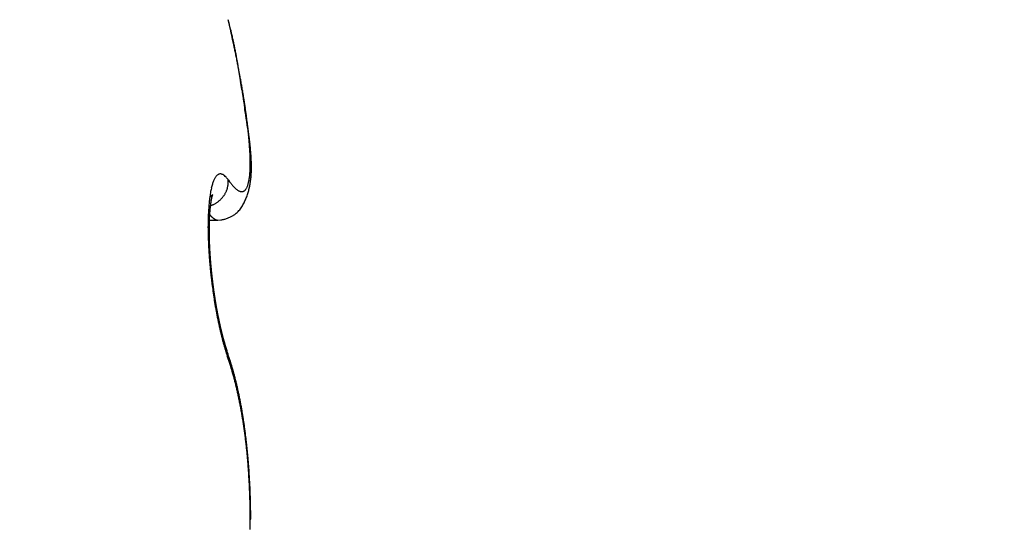
# Model space of a CAD drawing. Units: millimetres. Extents: x -3200 to 5220, y -3013 to 2395.
# Drawn here: x 5041 to 5045, y 2179 to 2181 of the extents above; entities that cross this region are included whole.
import ezdxf

# ---------------------------------------------------------------- set-up
doc = ezdxf.new("R2010")
doc.units = ezdxf.units.MM
doc.layers.add('hatching-Schraffur', color=5, linetype='Continuous')
doc.layers.add('outline-Körperkante', color=7, linetype='Continuous')

# ---------------------------------------------------------------- blocks, each defined once
blk = doc.blocks.new('WD2203_SR_Laufwagen_hinten')
at = {"layer": 'outline-Körperkante'}
for p, q in [((19.3471, 36.158), (19.3518, 36.1514)), ((19.4319, 36.1205), (19.4331, 36.1256)), ((19.2684, 36.0507), (19.2728, 36.052)), ((19.2666, 36.023), (19.2677, 36.0216)), ((19.2699, 35.9944), (19.304, 35.9944)), ((19.3045, 35.9943), (19.3176, 35.9952)), ((19.3071, 35.5973), (19.3063, 35.6011)), ((19.344, 35.4565), (19.3435, 35.4581)), ((19.344, 35.4565), (19.3443, 35.4557)), ((19.3471, 35.4311), (19.3432, 35.4421)), ((19.4367, 34.7794), (19.4386, 34.7794)), ((19.4385, 34.7795), (19.4385, 34.7987))]:
    blk.add_line(p, q, dxfattribs=at)
for centre, radius, start, end in [((16.2176, 35.9941), 3.2337, 13.8865, 14.5868), ((8.4241, 34.3125), 11.2046, 12.63191, 12.87146), ((18.1627, 36.4622), 1.2332, 13.0588, 14.4613), ((15.3712, 35.8547), 4.0883, 12.3351, 12.8342), ((17.7962, 36.3779), 1.6093, 12.3345, 13.0334), ((15.0484, 35.7817), 4.4193, 12.0684, 12.3656), ((4.8763, 33.7652), 14.7905, 11.47129, 11.53055), ((5.9384, 33.8935), 13.7228, 11.7514, 11.82497), ((16.9768, 36.2218), 2.4431, 11.0522, 11.4477), ((14.3248, 35.6395), 5.1567, 11.5208, 11.7363), ((17.4469, 36.3038), 1.9661, 10.8105, 11.3326), ((15.402, 35.8508), 4.059, 11.3456, 11.6354), ((16.683, 36.1634), 2.7428, 10.3347, 10.6986), ((15.8938, 36.0244), 3.5441, 9.9807, 10.2568), ((14.9087, 35.7528), 4.5619, 11.0834, 11.3328), ((15.803, 36.0143), 3.6352, 9.6206, 9.8894), ((14.6918, 35.7108), 4.7828, 10.8456, 11.0775), ((15.4727, 35.9554), 3.9708, 9.4171, 9.6626), ((15.1313, 35.7953), 4.3352, 10.5875, 10.8419), ((14.4277, 35.7909), 5.0287, 9.1259, 9.3179), ((13.0998, 35.5783), 6.3734, 8.96919, 9.11903), ((15.3993, 35.8451), 4.0627, 10.3228, 10.5924), ((10.7717, 35.219), 8.7291, 8.80831, 8.91653), ((15.5003, 35.8624), 3.9602, 10.0652, 10.338), ((5.9116, 34.4797), 13.645, 8.68254, 8.75098), ((15.6561, 35.8888), 3.8022, 9.8036, 10.0838), ((-28.9222, 29.1721), 48.8809, 8.65002, 8.66886), ((56.6776, 42.1295), 37.694, 188.55269, 188.57678), ((15.8635, 35.924), 3.5919, 9.5215, 9.814), ((31.7473, 38.3675), 12.4815, 188.56778, 188.63927), ((16.0512, 35.9558), 3.4014, 9.2111, 9.5155), ((30.3546, 38.1552), 11.0727, 188.63543, 188.71468), ((16.2164, 35.982), 3.2342, 8.9074, 9.2222), ((38.4024, 39.3731), 19.2121, 188.66867, 188.71347), ((16.3753, 36.0065), 3.0734, 8.5882, 8.9141), ((79.6543, 45.806), 60.9625, 188.816106, 188.829954), ((-17.9999, 30.6505), 37.8607, 8.78648, 8.80834), ((16.5273, 36.0281), 2.9199, 8.2782, 8.6149), ((16.6833, 36.0516), 2.7621, 7.9121, 8.2616), ((5.0488, 34.2012), 14.5401, 8.77661, 8.83248), ((11.2612, 35.1472), 8.2561, 8.77006, 8.86648), ((16.8396, 36.0719), 2.6046, 7.5804, 7.9437), ((13.6991, 35.5248), 5.7891, 8.62118, 8.75614), ((16.9992, 36.0932), 2.4435, 7.199, 7.5783), ((15.2124, 35.752), 4.2588, 8.4705, 8.6504), ((17.1548, 36.1126), 2.2867, 6.81, 7.2064), ((16.0908, 35.877), 3.3717, 8.3459, 8.5689), ((17.3122, 36.1297), 2.1284, 6.4389, 6.8552), ((16.7561, 35.9736), 2.6994, 8.0946, 8.3674), ((17.4648, 36.1462), 1.975, 6.0207, 6.4584), ((13.0094, 35.5126), 6.4751, 7.44371, 7.59517), ((17.1998, 36.035), 2.2514, 7.8154, 8.1364), ((17.6172, 36.1616), 1.8218, 5.5799, 6.0427), ((17.2025, 36.0554), 2.247, 7.2395, 7.5699), ((17.564, 36.0835), 1.8841, 7.4833, 7.8592), ((17.7636, 36.1761), 1.6746, 5.0834, 5.5735), ((17.4585, 36.086), 1.9891, 7.058, 7.2955), ((17.9083, 36.188), 1.5295, 4.5984, 5.1202), ((17.826, 36.116), 1.62, 7.1211, 7.5504), ((15.6349, 35.8754), 3.8249, 6.7377, 6.8316), ((17.5389, 36.0961), 1.9081, 6.6601, 6.8666), ((18.046, 36.1978), 1.3914, 4.0911, 4.6478), ((18.0535, 36.1436), 1.3908, 6.6649, 7.1546), ((18.1803, 36.2071), 1.2567, 3.5065, 4.1042), ((17.9566, 36.1443), 1.4877, 6.3996, 6.6802), ((18.3077, 36.2135), 1.1292, 2.9361, 3.579), ((17.9402, 36.1417), 1.5042, 6.1614, 6.4289), ((18.2241, 36.1624), 1.2193, 6.1689, 6.7175), ((17.9817, 36.1453), 1.4625, 5.9282, 6.1953), ((18.3755, 36.1768), 1.0672, 5.6625, 6.2769), ((18.1592, 36.1643), 1.284, 5.6013, 5.904), ((18.2784, 36.1755), 1.1643, 5.2909, 5.6221), ((18.3546, 36.1814), 1.0879, 5.0038, 5.3539), ((18.4298, 36.2192), 1.007, 2.2734, 2.97), ((18.5437, 36.223), 0.893, 1.5647, 2.3216), ((18.6474, 36.225), 0.7893, 0.7993, 1.6234), ((18.4933, 36.1879), 0.9488, 5.0212, 5.6999), ((18.4252, 36.1879), 1.017, 4.6147, 4.985), ((18.5998, 36.1966), 0.842, 4.311, 5.0608), ((18.5043, 36.1928), 0.9377, 4.3088, 4.7053), ((18.5674, 36.1988), 0.8744, 3.8052, 4.2263), ((18.6844, 36.2021), 0.7572, 3.5629, 4.3821), ((18.6273, 36.201), 0.8144, 3.4828, 3.929), ((18.7612, 36.206), 0.6803, 2.7353, 3.6303), ((18.6774, 36.2048), 0.7643, 2.9596, 3.4304), ((18.7258, 36.2066), 0.7158, 2.5169, 3.0146), ((18.9748, 36.2189), 0.4619, 357.0576, 358.2359), ((18.9021, 36.2231), 0.5346, 358.0274, 359.094), ((18.7384, 36.2261), 0.6983, 359.9223, 0.815), ((18.8242, 36.224), 0.6126, 359.1277, 0.1033), ((18.8242, 36.2079), 0.6173, 1.8764, 2.8452), ((18.769, 36.2076), 0.6726, 2.0699, 2.5934), ((18.8091, 36.2101), 0.6325, 1.4202, 1.9713), ((18.8806, 36.2093), 0.5609, 0.8716, 1.92), ((18.8442, 36.2099), 0.5973, 0.9483, 1.5259), ((18.9277, 36.2092), 0.5138, 359.8348, 0.9601), ((18.97, 36.2085), 0.4715, 358.7042, 359.9111), ((18.8789, 36.2102), 0.5627, 0.3711, 0.977), ((18.936, 36.2102), 0.5056, 359.0804, 359.7423), ((18.9076, 36.21), 0.534, 359.7806, 0.4136), ((19.3773, 36.1169), 0.0969, 150.8842, 154.3007), ((19.3579, 36.1265), 0.0752, 146.1166, 150.1265), ((19.3427, 36.1359), 0.0574, 140.5975, 145.3753), ((19.3318, 36.1436), 0.0441, 133.7549, 139.4118), ((19.3239, 36.151), 0.0333, 125.8655, 132.7133), ((19.3188, 36.1568), 0.0256, 115.9844, 124.2377), ((19.3167, 36.1605), 0.0214, 105.9988, 115.3442), ((19.3161, 36.1618), 0.02, 95.4525, 105.0963), ((19.3153, 36.1639), 0.0178, 82.6044, 93.7432), ((19.3156, 36.1652), 0.0165, 69.8498, 82.8238), ((19.3152, 36.158), 0.0234, 66.2709, 75.1639), ((19.2977, 36.1146), 0.0703, 64.6322, 67.4428), ((19.3124, 36.1541), 0.0285, 46.6526, 57.2533), ((19.3054, 36.143), 0.0414, 37.1241, 50.2155), ((19.2199, 36.0576), 0.162, 38.2785, 42.9616), ((19.2003, 36.1976), 0.2352, 351.3123, 353.1709), ((19.1528, 36.2042), 0.2832, 353.006, 354.6422), ((19.1001, 36.2099), 0.3362, 354.5124, 355.9714), ((19.0402, 36.2153), 0.3963, 355.7877, 357.0914), ((19.0873, 36.2004), 0.3539, 353.3716, 354.8915), ((19.0731, 36.2016), 0.3682, 353.9437, 354.8007), ((19.0591, 36.2041), 0.3823, 354.6151, 355.4454), ((19.0636, 36.2031), 0.3778, 354.8155, 356.2577), ((19.0425, 36.2044), 0.3989, 355.5938, 356.3958), ((19.0369, 36.2054), 0.4045, 356.1668, 357.5329), ((19.0245, 36.2065), 0.417, 356.2581, 357.0329), ((19.0056, 36.2077), 0.436, 357.0015, 357.7475), ((19.0056, 36.2072), 0.4359, 357.4816, 358.7665), ((18.9843, 36.2086), 0.4573, 357.7417, 358.46), ((18.9602, 36.2092), 0.4813, 358.468, 359.1574), ((19.6422, 36.042), 0.3726, 167.3725, 168.7792), ((19.5814, 36.0545), 0.3106, 165.5933, 167.1763), ((19.5265, 36.0674), 0.2542, 163.5017, 165.3127), ((19.4781, 36.0804), 0.2041, 161.0542, 163.1459), ((19.4373, 36.0933), 0.1614, 158.2386, 160.6882), ((19.4037, 36.1055), 0.1256, 154.8366, 157.7175), ((19.2497, 36.1502), 0.0978, 341.1882, 343.9893), ((19.2621, 36.1464), 0.0849, 344.1411, 347.3809), ((19.248, 36.1517), 0.0997, 346.1991, 348.7711), ((19.145, 36.1729), 0.2049, 348.5466, 349.6716), ((19.2638, 36.1468), 0.0835, 352.7306, 356.125), ((19.1649, 36.1503), 0.1823, 359.4117, 2.3975), ((19.274, 36.1464), 0.0732, 355.8761, 1.6298), ((19.608, 36.3377), 0.3169, 216.0278, 217.4128), ((19.5671, 36.308), 0.2663, 217.6861, 219.2359), ((19.5328, 36.2805), 0.2224, 219.3426, 221.0905), ((19.5033, 36.2563), 0.1842, 221.4575, 223.4302), ((19.4779, 36.2332), 0.1499, 223.6655, 225.9228), ((19.4575, 36.2135), 0.1216, 226.3614, 228.9509), ((19.3904, 36.1406), 0.0355, 324.1494, 330.8447), ((19.3816, 36.1466), 0.0461, 329.6075, 335.2183), ((19.3693, 36.1531), 0.06, 334.5735, 339.2738), ((19.3529, 36.1604), 0.078, 338.4815, 342.4126), ((19.3325, 36.1676), 0.0995, 341.9931, 345.3283), ((19.3071, 36.1756), 0.1261, 344.769, 347.6039), ((19.2771, 36.1829), 0.157, 347.333, 349.7789), ((19.1578, 36.1874), 0.2822, 345.08, 346.9092), ((19.2415, 36.1902), 0.1934, 349.5188, 351.6357), ((19.1487, 36.1897), 0.2915, 346.8695, 348.6494), ((19.1385, 36.1922), 0.302, 347.2748, 348.2784), ((19.1366, 36.1928), 0.3041, 348.2308, 349.2338), ((19.137, 36.1923), 0.3035, 348.5925, 350.3148), ((19.1316, 36.1931), 0.309, 349.3544, 350.3434), ((19.1235, 36.1951), 0.3173, 350.229, 351.8905), ((19.1202, 36.1959), 0.3207, 350.1982, 351.1577), ((19.1099, 36.1971), 0.331, 351.2227, 352.1567), ((19.1065, 36.1978), 0.3345, 351.8423, 353.4332), ((19.0993, 36.1987), 0.3418, 352.132, 353.0416), ((19.0872, 36.2008), 0.354, 352.9396, 353.8244), ((19.9375, 35.9992), 0.6711, 172.7071, 173.6642), ((19.8576, 36.008), 0.5907, 171.5325, 172.5707), ((19.7809, 36.019), 0.5132, 170.3554, 171.4951), ((19.179, 36.2291), 0.1688, 304.0583, 304.8861), ((19.709, 36.0296), 0.4405, 168.8861, 170.1439), ((19.2474, 36.1325), 0.0504, 303.9267, 305.9519), ((19.2483, 36.1315), 0.0491, 305.8219, 307.0398), ((17.9439, 37.7907), 2.1596, 308.1478, 308.1667), ((19.2398, 36.1426), 0.063, 307.7263, 308.4193), ((19.2534, 36.1252), 0.041, 308.6962, 309.7785), ((19.4813, 36.0402), 0.2067, 167.9671, 168.3042), ((19.4613, 36.0456), 0.186, 167.9319, 168.2908), ((19.4415, 36.0479), 0.1662, 166.8894, 167.275), ((19.2488, 36.1313), 0.0486, 309.2932, 310.1049), ((19.4248, 36.0529), 0.1487, 166.9175, 167.3325), ((19.4057, 36.0579), 0.129, 166.6952, 167.1466), ((19.2441, 36.1369), 0.0559, 310.1793, 310.8264), ((19.3908, 36.0602), 0.1139, 165.5755, 166.0683), ((19.3755, 36.0647), 0.098, 165.3931, 165.936), ((19.2495, 36.1301), 0.0472, 311.1196, 311.8158), ((19.3611, 36.0679), 0.0833, 164.3878, 164.9866), ((19.348, 36.072), 0.0696, 164.1009, 164.7761), ((19.2525, 36.1263), 0.0424, 312.351, 313.0678), ((19.3361, 36.0744), 0.0575, 162.3478, 163.1205), ((19.3284, 36.0779), 0.0491, 162.6516, 163.4933), ((19.2508, 36.1291), 0.0456, 312.1384, 312.7341), ((19.3242, 36.0786), 0.0449, 161.1411, 161.989), ((19.248, 36.1309), 0.0488, 313.7843, 314.2737), ((19.3207, 36.0794), 0.0413, 159.6681, 160.5244), ((19.3192, 36.0807), 0.0395, 159.869, 160.6865), ((19.2362, 36.1438), 0.0663, 313.7571, 314.0811), ((19.3173, 36.0816), 0.0374, 159.4294, 160.2293), ((19.3152, 36.0812), 0.0356, 156.9103, 157.6609), ((19.1451, 36.2336), 0.1942, 314.952, 315.048), ((19.3131, 36.0833), 0.0328, 158.1018, 158.8162), ((19.3113, 36.0678), 0.0405, 134.81, 135.19), ((19.314, 36.0828), 0.0338, 157.3084, 157.9313), ((19.2902, 36.0893), 0.0104, 134.3778, 135.6222), ((19.3141, 36.082), 0.0342, 155.5881, 156.1208), ((19.285, 36.0946), 0.00302, 131.0326, 134.3862), ((19.324, 36.0782), 0.0448, 156.0759, 156.4251), ((19.3885, 36.0544), 0.1135, 158.1442, 158.253), ((19.2832, 36.0969), 0.0000765, 95.5562, 151.8239), ((19.2835, 36.0964), 0.000654, 126.35, 136.9171), ((19.2585, 36.1075), 0.0269, 336.1848, 336.5564), ((19.2819, 36.0973), 0.00139, 344.2662, 347.6613), ((19.2832, 36.097), 0.0000426, 75.0684, 133.0041), ((19.2782, 36.0987), 0.00538, 339.3936, 340.6402), ((19.2831, 36.097), 0.00016, 354.6121, 5.3879), ((19.2403, 36.1557), 0.1087, 316.254, 318.9583), ((19.2409, 36.1552), 0.108, 318.9505, 321.6676), ((19.2413, 36.1543), 0.1071, 321.9219, 324.6527), ((19.2424, 36.1541), 0.1061, 324.4088, 327.1448), ((19.2425, 36.1537), 0.1058, 327.2818, 330.0101), ((19.244, 36.1527), 0.104, 330.0581, 332.8124), ((19.2465, 36.1515), 0.1013, 332.8142, 335.6112), ((19.2458, 36.152), 0.1021, 335.4768, 338.2185), ((19.2421, 36.1534), 0.106, 338.3034, 340.8925), ((19.4407, 36.1952), 0.0967, 229.3237, 232.3355), ((19.4276, 36.1798), 0.0765, 233.0627, 236.5726), ((19.418, 36.1661), 0.0598, 237.0321, 241.1767), ((19.4108, 36.1549), 0.0465, 242.3475, 247.2348), ((19.4063, 36.1455), 0.0361, 247.9688, 253.776), ((19.4037, 36.1385), 0.0287, 254.9159, 261.7394), ((19.4025, 36.1331), 0.0232, 262.8171, 270.764), ((19.4021, 36.1298), 0.0198, 272.0022, 280.9639), ((19.4023, 36.128), 0.0181, 281.2658, 290.985), ((19.4022, 36.1279), 0.018, 291.3336, 301.3061), ((19.4017, 36.1292), 0.0194, 300.7147, 310.3607), ((19.3999, 36.1319), 0.0226, 309.4031, 318.2869), ((19.3963, 36.1357), 0.0278, 317.3246, 325.1193), ((19.1739, 36.1819), 0.2651, 337.5698, 339.5135), ((19.1694, 36.1841), 0.2701, 339.4021, 341.3075), ((19.169, 36.1838), 0.2704, 341.402, 343.3033), ((19.1656, 36.1855), 0.2741, 343.1682, 345.0461), ((20.1918, 35.9777), 0.9263, 175.5545, 176.3327), ((20.1058, 35.9844), 0.8401, 174.724, 175.5529), ((20.0207, 35.9911), 0.7547, 173.7536, 174.6396), ((19.2426, 36.1492), 0.1018, 287.265, 289.913), ((19.8564, 35.9818), 0.5863, 173.8485, 174.0431), ((19.853, 35.9835), 0.5828, 173.7876, 173.9814), ((19.8438, 35.9825), 0.5737, 173.3999, 173.5939), ((19.8414, 35.9815), 0.5715, 173.0721, 173.2659), ((19.8274, 35.9866), 0.557, 173.2282, 173.4229), ((19.8204, 35.9857), 0.5502, 172.8532, 173.0484), ((19.8106, 35.9852), 0.5405, 172.4702, 172.6669), ((19.7989, 35.9903), 0.5282, 172.6592, 172.8571), ((19.7817, 35.99), 0.5112, 172.1781, 172.3783), ((19.7712, 35.9924), 0.5005, 172.0899, 172.2921), ((19.7554, 35.9952), 0.4844, 171.9538, 172.1592), ((19.7405, 35.9951), 0.4697, 171.4811, 171.6895), ((19.7207, 35.9982), 0.4496, 171.278, 171.4907), ((19.7045, 36.0038), 0.4329, 171.4646, 171.6814), ((19.6863, 36.0044), 0.4148, 170.9532, 171.1756), ((19.6666, 36.0075), 0.3948, 170.7237, 170.9516), ((19.6452, 36.011), 0.3731, 170.4817, 170.7167), ((19.6273, 36.0143), 0.3549, 170.291, 170.5333), ((19.2407, 36.155), 0.1079, 289.8204, 292.3579), ((19.6033, 36.0179), 0.3307, 169.9577, 170.2092), ((19.5851, 36.0192), 0.3125, 169.3487, 169.6097), ((19.5637, 36.0251), 0.2903, 169.4475, 169.7204), ((19.5414, 36.0288), 0.2678, 169.0529, 169.3383), ((19.5225, 36.0345), 0.2482, 169.23, 169.5307), ((19.4993, 36.0363), 0.2251, 168.2609, 168.5779), ((19.2392, 36.1581), 0.1113, 292.4627, 294.9584), ((19.2398, 36.1566), 0.1098, 295.0214, 297.5879), ((19.2398, 36.1565), 0.1097, 297.5885, 300.1847), ((19.2396, 36.1569), 0.1101, 300.1673, 302.7785), ((19.2393, 36.1571), 0.1105, 302.8831, 305.5033), ((19.2394, 36.1568), 0.1101, 305.5243, 308.1705), ((19.2395, 36.1569), 0.1102, 308.1169, 310.7772), ((19.2396, 36.1564), 0.1098, 310.8968, 313.5755), ((19.24, 36.156), 0.1092, 313.5758, 316.2661), ((19.3118, 36.1049), 0.107, 322.8729, 327.9288), ((19.2975, 36.1155), 0.1248, 327.2966, 331.5595), ((19.2749, 36.1307), 0.1518, 330.5579, 334.0238), ((19.2251, 36.1577), 0.2085, 333.3677, 335.8681), ((19.1832, 36.1784), 0.2552, 335.4534, 337.4838), ((20.4452, 35.9686), 1.1798, 177.966, 178.6379), ((20.3622, 35.9698), 1.0969, 177.1729, 177.874), ((20.2772, 35.9738), 1.0118, 176.4195, 177.1574), ((19.4219, 36.1441), 0.1969, 218.4576, 218.9647), ((19.4144, 36.1374), 0.1869, 218.815, 219.3403), ((19.4061, 36.1308), 0.1763, 219.4019, 219.9466), ((20.143, 35.9612), 0.8738, 177.1979, 177.3495), ((20.1271, 35.9641), 0.8577, 177.1849, 177.3388), ((20.1081, 35.9632), 0.8388, 176.9092, 177.0652), ((20.0888, 35.9625), 0.8196, 176.6287, 176.787), ((20.0738, 35.9654), 0.8044, 176.613, 176.7735), ((20.055, 35.9684), 0.7854, 176.5822, 176.7451), ((19.3995, 36.1247), 0.1673, 219.791, 220.3548), ((20.0403, 35.9678), 0.7707, 176.3089, 176.4742), ((20.0184, 35.9673), 0.749, 175.9978, 176.1657), ((20.004, 35.9703), 0.7344, 175.9786, 176.1491), ((19.986, 35.9699), 0.7165, 175.677, 175.8502), ((19.972, 35.9729), 0.7023, 175.656, 175.8319), ((19.9544, 35.9727), 0.6848, 175.3474, 175.5262), ((19.9375, 35.9757), 0.6677, 175.3029, 175.4845), ((19.392, 36.1196), 0.1583, 220.6933, 221.2783), ((19.9205, 35.9755), 0.6507, 174.9852, 175.1699), ((19.9041, 35.9755), 0.6345, 174.6618, 174.8495), ((19.8905, 35.9785), 0.6206, 174.6348, 174.8259), ((19.8741, 35.9816), 0.604, 174.5818, 174.7762), ((19.8639, 35.9811), 0.5939, 174.2477, 174.4435), ((19.8613, 35.9799), 0.5914, 173.9085, 174.1033), ((19.386, 36.1137), 0.1499, 221.1204, 221.7269), ((19.3801, 36.1079), 0.1416, 221.5628, 222.193), ((19.3738, 36.1025), 0.1333, 222.2759, 222.93), ((19.3677, 36.0979), 0.1257, 223.3023, 223.9828), ((19.3628, 36.0927), 0.1186, 223.8161, 224.5233), ((19.3581, 36.0876), 0.1117, 224.3495, 225.0861), ((19.353, 36.0835), 0.1052, 225.4805, 226.2469), ((19.3481, 36.0788), 0.0984, 226.3718, 227.1711), ((19.3451, 36.0743), 0.093, 226.6825, 227.5153), ((19.3401, 36.0698), 0.0863, 227.968, 228.8376), ((19.3368, 36.0663), 0.0815, 228.9452, 229.8522), ((19.3336, 36.0622), 0.0764, 229.6622, 230.6105), ((19.3302, 36.0583), 0.0712, 230.7724, 231.7626), ((19.3003, 36.1222), 0.128, 289.892, 295.9118), ((19.2973, 36.1292), 0.1356, 295.7576, 300.8568), ((19.3087, 36.1086), 0.1121, 301.2014, 306.8416), ((19.3142, 36.1007), 0.1025, 307.068, 312.9085), ((19.3153, 36.1005), 0.1015, 312.5299, 318.1969), ((19.3148, 36.1011), 0.1023, 318.1331, 323.5468), ((20.5941, 35.9661), 1.3288, 179.2926, 179.9209), ((20.6736, 35.9671), 1.4083, 179.9661, 180.5723), ((20.5243, 35.9665), 1.259, 178.6279, 179.2742), ((18.7148, 35.8811), 0.5576, 7.2528, 8.9978), ((20.3959, 35.9535), 1.1267, 179.0299, 179.1586), ((20.4092, 35.9552), 1.1399, 179.257, 179.3842), ((20.4354, 35.9571), 1.1662, 179.4895, 179.6153), ((20.4534, 35.9544), 1.1842, 179.492, 179.6163), ((20.3569, 35.9545), 1.0877, 178.7884, 178.9201), ((20.37, 35.9562), 1.1008, 179.0183, 179.1484), ((20.3141, 35.9558), 1.0449, 178.5354, 178.6703), ((20.3314, 35.9573), 1.0621, 178.7737, 178.907), ((20.2721, 35.9571), 1.0029, 178.274, 178.4123), ((20.2975, 35.9543), 1.0283, 178.2951, 178.4317), ((20.2599, 35.9599), 0.9906, 178.2731, 178.4132), ((20.235, 35.9586), 0.9657, 178.0119, 178.1538), ((20.2023, 35.9603), 0.933, 177.7524, 177.8981), ((20.2189, 35.9574), 0.9496, 177.7625, 177.9062), ((20.1786, 35.9592), 0.9094, 177.4792, 177.6267), ((20.1663, 35.9621), 0.8969, 177.4781, 177.6278), ((19.3275, 36.0545), 0.0666, 231.5651, 232.6015), ((19.3246, 36.0515), 0.0624, 233.0739, 234.1574), ((19.3223, 36.0476), 0.0579, 233.6624, 234.7974), ((19.3199, 36.0449), 0.0542, 235.2921, 236.4789), ((19.318, 36.0421), 0.0509, 236.5488, 237.7941), ((19.3159, 36.0387), 0.0469, 237.7395, 239.0455), ((19.3144, 36.0364), 0.0442, 239.0994, 240.466), ((19.3128, 36.0336), 0.0409, 240.4535, 241.8755), ((19.3115, 36.0311), 0.0382, 241.9154, 243.4199), ((19.3098, 36.0285), 0.0351, 243.9328, 245.541), ((19.3094, 36.0268), 0.0333, 245.0346, 246.6743), ((19.3092, 36.0269), 0.0333, 247.0555, 248.6542), ((19.3074, 36.0224), 0.0285, 248.6679, 250.5124), ((19.3053, 36.0172), 0.0229, 251.1946, 253.5052), ((19.3067, 36.0203), 0.0263, 252.5737, 254.4176), ((19.3177, 36.0604), 0.0678, 254.5523, 255.1997), ((19.3048, 36.014), 0.0197, 256.9654, 259.697), ((19.3039, 36.0103), 0.0159, 260.5399, 265.6132), ((19.3073, 36.0338), 0.0396, 263.3186, 265.9501), ((19.3021, 36.1129), 0.1187, 277.5006, 283.9188), ((19.3033, 36.107), 0.1127, 284.0241, 291.0644), ((20.76, 35.968), 1.4947, 180.5725, 181.1568), ((20.8568, 35.971), 1.5915, 181.1958, 181.7551), ((19.1818, 35.935), 0.0877, 3.4388, 10.8489), ((20.4708, 35.9517), 1.2016, 179.4943, 179.6174), ((20.4935, 35.9538), 1.2243, 179.7188, 179.8405), ((20.5111, 35.9559), 1.2418, 179.9398, 180.0602), ((20.5342, 35.9532), 1.2649, 179.9404, 180.0596), ((20.5518, 35.9555), 1.2826, 180.1581, 180.276), ((20.5749, 35.9529), 1.3057, 180.157, 180.2738), ((20.5971, 35.9552), 1.3279, 180.3698, 180.4854), ((20.6099, 35.9576), 1.3407, 180.5841, 180.6986), ((20.6316, 35.955), 1.3624, 180.5798, 180.6934), ((19.0786, 35.927), 0.1912, 2.5025, 3.9856), ((20.654, 35.9525), 1.3847, 180.5756, 180.6882), ((20.6702, 35.9601), 1.4011, 180.9934, 181.1051), ((19.3035, 35.9317), 0.0341, 173.9002, 177.8942), ((20.687, 35.9524), 1.4177, 180.781, 180.8917), ((19.9551, 35.9333), 0.6856, 180.0301, 180.3109), ((20.7026, 35.9603), 1.4335, 181.1949, 181.3049), ((18.8761, 35.914), 0.3937, 1.6849, 2.2747), ((20.724, 35.9525), 1.4547, 180.9795, 181.0887), ((21.4372, 35.9804), 2.1683, 181.4491, 181.55), ((20.739, 35.9605), 1.4699, 181.3882, 181.4966), ((20.9688, 35.9757), 1.7036, 181.7973, 182.3297), ((21.0679, 35.9803), 1.8028, 182.3471, 182.858), ((21.1579, 35.9855), 1.893, 182.8803, 183.3741), ((20.7545, 35.9579), 1.4853, 181.3834, 181.4911), ((19.91, 35.9356), 0.6405, 181.2406, 181.569), ((20.7688, 35.9554), 1.4996, 181.3786, 181.4856), ((20.7205, 35.9547), 1.4512, 181.4492, 181.5977), ((20.7837, 35.9582), 1.5145, 181.5776, 181.6839), ((20.8027, 35.961), 1.5335, 181.7686, 181.8744), ((21.6294, 35.9927), 2.3608, 181.9027, 181.9955), ((20.8168, 35.9584), 1.5476, 181.7625, 181.8677), ((20.9056, 35.9641), 1.6365, 181.8769, 182.0111), ((20.8242, 35.9613), 1.5551, 181.9643, 182.069), ((20.7707, 35.9556), 1.5014, 181.8709, 182.0171), ((20.8431, 35.9587), 1.5739, 181.9504, 182.0546), ((20.8551, 35.9616), 1.586, 182.1431, 182.2468), ((20.9064, 35.9646), 1.6373, 182.1638, 182.2986), ((20.8677, 35.959), 1.5985, 182.1357, 182.239), ((20.9728, 35.9672), 1.7038, 182.2961, 182.4267), ((20.8734, 35.9619), 1.6043, 182.3345, 182.4374), ((20.9561, 35.9668), 1.6871, 182.4362, 182.5685), ((20.8908, 35.9648), 1.6218, 182.5154, 182.618), ((20.9615, 35.9673), 1.6924, 182.5765, 182.7086), ((20.8957, 35.9622), 1.6265, 182.5156, 182.6178), ((20.9122, 35.9651), 1.6432, 182.694, 182.7959), ((20.9914, 35.9641), 1.7222, 182.557, 182.6878), ((20.9161, 35.9624), 1.6469, 182.6941, 182.7958), ((21.0039, 35.9696), 1.735, 182.8483, 182.9783), ((21.2353, 35.9901), 1.9705, 183.3756, 183.8551), ((21.3079, 35.9963), 2.0434, 183.8909, 184.3587), ((20.9263, 35.9653), 1.6573, 182.88, 182.9814), ((20.9353, 35.9625), 1.6662, 182.8701, 182.9713), ((21.0203, 35.9704), 1.7514, 182.9785, 183.1079), ((20.95, 35.9657), 1.681, 183.0542, 183.1549), ((21.0365, 35.9715), 1.7676, 183.1156, 183.2441), ((20.9641, 35.9693), 1.6953, 183.2482, 183.3481), ((21.0606, 35.9684), 1.7915, 183.1001, 183.2276), ((20.9835, 35.9671), 1.7145, 183.2375, 183.3366), ((21.0792, 35.9742), 1.8104, 183.379, 183.5055), ((21.003, 35.9649), 1.7338, 183.2268, 183.3251), ((21.022, 35.9685), 1.7531, 183.4078, 183.5054), ((21.0919, 35.9756), 1.8231, 183.5225, 183.6481), ((21.0353, 35.9723), 1.7666, 183.5997, 183.6966), ((21.1136, 35.9723), 1.8446, 183.505, 183.6298), ((21.0481, 35.9701), 1.7792, 183.6001, 183.6962), ((21.0729, 35.9739), 1.8041, 183.7663, 183.8618), ((21.1303, 35.9783), 1.8617, 183.7805, 183.9045), ((21.0852, 35.9777), 1.8167, 183.9567, 184.0516), ((21.1467, 35.975), 1.8778, 183.7713, 183.8946), ((21.1036, 35.9756), 1.8349, 183.9438, 184.038), ((21.1624, 35.9811), 1.8939, 184.0445, 184.167), ((21.1154, 35.9734), 1.8466, 183.9441, 184.0377), ((21.1273, 35.9774), 1.8586, 184.1338, 184.2268), ((21.1778, 35.9778), 1.909, 184.0347, 184.1566), ((21.3641, 35.9999), 2.0997, 184.3418, 184.8006), ((21.4084, 36.0058), 2.1443, 184.858, 185.3102), ((21.4398, 36.0073), 2.1757, 185.2721, 185.7203), ((21.1509, 35.9813), 1.8825, 184.2946, 184.3871), ((21.1924, 35.9791), 1.9237, 184.1654, 184.2866), ((21.156, 35.9791), 1.8874, 184.3092, 184.4012), ((21.2068, 35.9852), 1.9385, 184.4352, 184.5559), ((21.1729, 35.9769), 1.9041, 184.2951, 184.3866), ((21.1899, 35.981), 1.9214, 184.4685, 184.5595), ((21.2204, 35.9818), 1.9518, 184.4245, 184.5447), ((21.2001, 35.9851), 1.9318, 184.656, 184.7465), ((21.2289, 35.9832), 1.9603, 184.5643, 184.684), ((21.2165, 35.9828), 1.9481, 184.6409, 184.7309), ((21.2413, 35.9845), 1.9729, 184.6925, 184.8116), ((21.2261, 35.9869), 1.9579, 184.8277, 184.9172), ((21.2355, 35.9847), 1.9672, 184.8279, 184.917), ((21.2535, 35.9858), 1.9851, 184.8199, 184.9387), ((21.2444, 35.9888), 1.9764, 185.0145, 185.1033), ((21.26, 35.9871), 1.9917, 184.9588, 185.0772), ((21.2597, 35.9865), 1.9914, 184.9983, 185.0866), ((21.271, 35.9883), 2.0028, 185.0851, 185.2032), ((21.2744, 35.9906), 2.0064, 185.1672, 185.2553), ((21.2759, 35.9883), 2.0077, 185.1843, 185.272), ((21.2763, 35.9847), 2.0077, 185.0853, 185.203), ((21.2901, 35.9925), 2.0222, 185.3526, 185.44), ((21.4555, 36.0104), 2.1916, 185.7612, 186.2076), ((21.4586, 36.01), 2.1947, 186.1872, 186.6338), ((21.2861, 35.9907), 2.018, 185.3488, 185.4663), ((21.2979, 35.9901), 2.0298, 185.3528, 185.4398), ((21.2947, 35.9869), 2.0262, 185.3358, 185.4532), ((21.304, 35.9942), 2.0362, 185.5378, 185.6246), ((21.3153, 35.9915), 2.0472, 185.5199, 185.6065), ((21.2925, 35.9928), 2.0246, 185.6245, 185.7416), ((21.312, 35.9954), 2.0443, 185.7228, 185.8093), ((21.303, 35.9887), 2.0347, 185.5972, 185.7144), ((21.3203, 35.9924), 2.0522, 185.7042, 185.7906), ((21.2988, 35.9895), 2.0305, 185.7482, 185.8653), ((21.322, 35.9961), 2.0543, 185.8883, 185.9747), ((21.3233, 35.9931), 2.0553, 185.8884, 185.9747), ((21.3031, 35.9901), 2.0349, 185.8712, 185.9883), ((21.3244, 35.9968), 2.0568, 186.0724, 186.1586), ((21.3024, 35.9907), 2.0342, 186.008, 186.1253), ((21.3315, 35.9937), 2.0635, 186.0527, 186.139), ((21.3003, 35.9912), 2.0322, 186.1447, 186.2622), ((21.3252, 35.9973), 2.0576, 186.2562, 186.3425), ((21.3315, 35.9941), 2.0636, 186.236, 186.3223), ((21.2981, 35.9917), 2.0301, 186.2814, 186.399), ((21.3245, 35.9909), 2.0562, 186.2562, 186.3425), ((21.2946, 35.9871), 2.0261, 186.2813, 186.3991), ((21.3234, 35.9943), 2.0555, 186.4399, 186.5263), ((21.4463, 36.0083), 2.1822, 186.6262, 187.0753), ((21.4174, 36.006), 2.1533, 187.1102, 187.5644), ((21.2911, 35.9922), 2.0231, 186.5544, 186.6725), ((21.3288, 35.9977), 2.0613, 186.602, 186.6885), ((21.3203, 35.9944), 2.0525, 186.6234, 186.7099), ((21.291, 35.9874), 2.0225, 186.5385, 186.6568), ((21.325, 35.991), 2.0567, 186.6019, 186.6886), ((21.2812, 35.9875), 2.0128, 186.6906, 186.8093), ((21.3158, 35.9942), 2.0479, 186.8067, 186.8935), ((21.2749, 35.9873), 2.0065, 186.8269, 186.946), ((21.3131, 35.9973), 2.0456, 186.99, 187.0769), ((21.3097, 35.9938), 2.0419, 186.9899, 187.077), ((21.2638, 35.9872), 1.9955, 186.9799, 187.0994), ((21.3063, 35.9902), 2.038, 186.9898, 187.077), ((21.2609, 35.9868), 1.9926, 187.0991, 187.2191), ((21.3022, 35.9931), 2.0343, 187.1729, 187.2603), ((21.2485, 35.9817), 1.9797, 187.116, 187.2365), ((21.2915, 35.9895), 2.0232, 187.196, 187.2837), ((21.2932, 35.9923), 2.0253, 187.3557, 187.4435), ((21.2397, 35.9858), 1.9715, 187.3887, 187.5097), ((21.2818, 35.9885), 2.0135, 187.3794, 187.4675), ((21.226, 35.9804), 1.9571, 187.4063, 187.5279), ((21.2763, 35.9847), 2.0075, 187.3792, 187.4676), ((21.2153, 35.9795), 1.9465, 187.5426, 187.6649), ((21.2707, 35.9873), 2.0023, 187.5626, 187.6512), ((21.3736, 35.999), 2.1089, 187.5324, 187.9949), ((21.3283, 35.9921), 2.0631, 187.9811, 188.4514), ((21.258, 35.9898), 1.9901, 187.7708, 187.8598), ((21.2012, 35.9787), 1.9323, 187.6974, 187.8204), ((21.2518, 35.9858), 1.9834, 187.7707, 187.8599), ((21.1917, 35.9779), 1.9229, 187.8339, 187.9576), ((21.2449, 35.9817), 1.976, 187.7705, 187.8601), ((21.185, 35.9734), 1.9156, 187.8529, 187.9767), ((21.242, 35.9846), 1.9735, 187.9541, 188.0438), ((21.2869, 35.987), 2.0214, 188.4792, 188.9561), ((21.237, 35.9817), 1.9682, 187.98, 188.0697), ((21.1912, 35.9748), 1.9219, 187.9901, 188.1136), ((21.2374, 35.985), 1.969, 188.1642, 188.2538), ((21.1856, 35.9804), 1.9171, 188.3043, 188.4275), ((21.2319, 35.982), 1.9632, 188.1908, 188.2804), ((21.1893, 35.9721), 1.9196, 188.1669, 188.2899), ((21.2316, 35.9853), 1.9634, 188.3753, 188.465), ((21.2253, 35.9822), 1.9566, 188.4027, 188.4924), ((21.1912, 35.9775), 1.9223, 188.4418, 188.5648), ((21.2242, 35.9789), 1.9551, 188.4026, 188.4924), ((21.1846, 35.9785), 1.9159, 188.6211, 188.7439), ((21.2234, 35.9821), 1.9548, 188.5875, 188.6774), ((21.2152, 35.9787), 1.9461, 188.6156, 188.7056), ((21.1806, 35.9744), 1.9113, 188.6422, 188.765), ((21.2136, 35.9818), 1.945, 188.8009, 188.8909), ((21.1818, 35.9751), 1.9127, 188.7804, 188.9032), ((21.2442, 35.9794), 1.9781, 188.9328, 189.416), ((21.2046, 35.9783), 1.9356, 188.8298, 188.9199), ((21.1718, 35.9755), 1.9028, 188.9623, 189.0852), ((21.1959, 35.9748), 1.9264, 188.8588, 188.9491), ((21.2087, 35.9732), 1.9421, 189.4067, 189.8942), ((21.1924, 35.9775), 1.9235, 189.045, 189.1355), ((21.167, 35.9714), 1.8975, 188.9843, 189.1073), ((21.1829, 35.9739), 1.9135, 189.0748, 189.1655), ((21.1649, 35.9716), 1.8954, 189.1232, 189.2463), ((21.1787, 35.9765), 1.9098, 189.2614, 189.3523), ((21.154, 35.9719), 1.8847, 189.3078, 189.431), ((21.1622, 35.9728), 1.8929, 189.3229, 189.414), ((21.1635, 35.9689), 1.8935, 189.2919, 189.3833), ((21.1414, 35.9672), 1.8715, 189.3539, 189.4774), ((21.1462, 35.9713), 1.8769, 189.542, 189.6337), ((21.1387, 35.9719), 1.8696, 189.6337, 189.7575), ((21.1405, 35.9673), 1.8706, 189.5419, 189.6338), ((21.1243, 35.9624), 1.8538, 189.541, 189.6651), ((21.1288, 35.9696), 1.8594, 189.7623, 189.8545), ((21.1223, 35.9654), 1.8524, 189.7621, 189.8547), ((21.1146, 35.9666), 1.845, 189.8464, 189.9709), ((21.1037, 35.9613), 1.8333, 189.8276, 189.9205), ((21.1004, 35.9617), 1.8301, 189.8956, 190.0205), ((21.0966, 35.957), 1.8256, 189.8274, 189.9207), ((21.0935, 35.9618), 1.8234, 190.0621, 190.1872), ((21.1575, 35.9645), 1.8901, 189.9003, 190.3958), ((21.0837, 35.9589), 1.8132, 190.0506, 190.1444), ((21.0978, 35.9533), 1.8294, 190.3887, 190.8942), ((21.0695, 35.9545), 1.7984, 190.0844, 190.1786), ((21.0771, 35.9556), 1.8061, 190.087, 190.213), ((21.0551, 35.9561), 1.7846, 190.3097, 190.4043), ((21.0438, 35.9526), 1.7728, 190.3061, 190.4335), ((21.0477, 35.9517), 1.7765, 190.3095, 190.4045), ((20.8902, 35.9245), 1.6167, 190.4427, 190.5826), ((21.0305, 35.9478), 1.7588, 190.3797, 190.475), ((21.0261, 35.95), 1.7549, 190.5718, 190.6675), ((20.6291, 35.874), 1.3507, 190.5096, 190.6758), ((21.0285, 35.94), 1.7588, 190.8953, 191.414), ((21.0129, 35.9468), 1.7414, 190.6443, 190.7401), ((20.4691, 35.8437), 1.1879, 190.6695, 190.858), ((21.0098, 35.9432), 1.7377, 190.6442, 190.7402), ((20.3342, 35.8178), 1.0505, 190.8573, 191.0695), ((20.9955, 35.9398), 1.723, 190.7177, 190.8138), ((20.9917, 35.9421), 1.7197, 190.9121, 191.0085), ((20.2153, 35.7918), 0.9288, 190.9003, 191.1391), ((20.9832, 35.9387), 1.7107, 190.9498, 191.0464), ((20.093, 35.769), 0.8045, 191.2309, 191.5055), ((20.9733, 35.9409), 1.7014, 191.1834, 191.2802), ((20.0544, 35.7621), 0.7652, 191.5758, 191.8634), ((20.9585, 35.9315), 1.685, 191.0645, 191.1616), ((20.9541, 35.9336), 1.6811, 191.2613, 191.3586), ((20.0727, 35.7649), 0.7837, 191.7875, 192.067), ((20.9561, 35.9248), 1.6848, 191.3943, 191.9277), ((20.9447, 35.9358), 1.6724, 191.4979, 191.5955), ((20.9266, 35.9258), 1.6527, 191.3802, 191.4782), ((20.9193, 35.9272), 1.6457, 191.5786, 191.677), ((20.8992, 35.9226), 1.6252, 191.6605, 191.7595), ((20.873, 35.9063), 1.5997, 191.8939, 192.4461), ((20.8913, 35.9239), 1.6177, 191.8599, 191.9594), ((20.8708, 35.9134), 1.5955, 191.7434, 191.8435), ((20.8623, 35.9144), 1.5874, 191.944, 192.0448), ((20.8415, 35.9152), 1.5671, 192.2316, 192.333), ((20.8269, 35.9048), 1.5507, 192.0727, 192.1748), ((20.8056, 35.9054), 1.53, 192.3642, 192.467), ((20.7959, 35.9005), 1.5195, 192.3638, 192.4673), ((20.7748, 35.8954), 1.4978, 192.4539, 192.5581), ((20.7659, 35.8907), 1.488, 192.4535, 192.5585), ((20.7399, 35.8911), 1.4628, 192.7985, 192.9042), ((20.7313, 35.8864), 1.4534, 192.7982, 192.9045), ((20.7884, 35.8879), 1.5131, 192.4555, 193.0289), ((20.6959, 35.8654), 1.4179, 192.9872, 193.5867), ((20.7108, 35.8814), 1.4322, 192.8929, 193.0001), ((20.7015, 35.8765), 1.4222, 192.8926, 193.0005), ((20.6754, 35.8767), 1.3968, 193.248, 193.3568), ((20.6659, 35.8717), 1.3863, 193.2476, 193.3572), ((20.6448, 35.8665), 1.3647, 193.3473, 193.4578), ((20.6245, 35.8614), 1.3437, 193.4486, 193.56), ((20.6027, 35.8422), 1.3219, 193.5589, 194.188), ((20.6137, 35.8561), 1.3319, 193.4481, 193.5605), ((20.5933, 35.856), 1.3122, 193.7654, 193.8787), ((20.5726, 35.8457), 1.2896, 193.6551, 193.7694), ((20.558, 35.8457), 1.2753, 193.9244, 194.0397), ((20.5422, 35.8404), 1.2588, 193.9781, 194.0944), ((20.5222, 35.8352), 1.2381, 194.0871, 194.2045), ((20.5061, 35.8346), 1.2224, 194.3615, 194.4801), ((20.4859, 35.8244), 1.2002, 194.2534, 194.3732), ((20.4647, 35.8236), 1.1796, 194.5894, 194.7104), ((20.449, 35.8182), 1.163, 194.6472, 194.7694), ((20.5054, 35.8173), 1.2215, 194.1745, 194.8393), ((20.4324, 35.8078), 1.1442, 194.481, 194.6046), ((20.41, 35.7913), 1.1226, 194.8008, 195.5057), ((20.4116, 35.8114), 1.1251, 195.0493, 195.1743), ((20.3907, 35.8012), 1.1023, 194.944, 195.0705), ((20.3757, 35.7958), 1.0864, 195.0046, 195.1324), ((20.3509, 35.7902), 1.061, 195.1905, 195.3198), ((20.3404, 35.7893), 1.0506, 195.4204, 195.5511), ((20.316, 35.7793), 1.0244, 195.3802, 195.5125), ((20.3125, 35.7635), 1.0212, 195.4688, 196.2229), ((20.301, 35.7782), 1.0097, 195.6783, 195.8121), ((20.2809, 35.7725), 0.9888, 195.8103, 195.9459), ((20.2615, 35.7627), 0.9675, 195.707, 195.8442), ((20.2457, 35.7611), 0.9518, 196.0121, 196.1512), ((20.2268, 35.7556), 0.9321, 196.1498, 196.2906), ((20.203, 35.7499), 0.9077, 196.361, 196.5038), ((20.1882, 35.7443), 0.8919, 196.432, 196.5767), ((20.1731, 35.7386), 0.8759, 196.5035, 196.6503), ((20.1519, 35.7334), 0.854, 196.7241, 196.8727), ((20.1319, 35.7274), 0.8332, 196.8737, 197.0247), ((20.1147, 35.721), 0.8148, 196.9488, 197.1025), ((20.2144, 35.7342), 0.9188, 196.1792, 196.9919), ((20.1237, 35.7052), 0.8236, 196.9045, 197.7819), ((20.097, 35.7167), 0.7966, 197.1814, 197.3365), ((20.0928, 35.7154), 0.7922, 197.3407, 197.4953), ((20.0599, 35.704), 0.7575, 197.418, 197.579), ((19.9925, 35.6836), 0.687, 197.6571, 197.8322), ((20.0392, 35.6986), 0.7361, 197.8315, 197.9935), ((20.3051, 35.7856), 1.0159, 198.0253, 198.1416), ((20.0464, 35.6799), 0.7422, 197.7421, 198.6807), ((19.9445, 35.6677), 0.6365, 198.1656, 198.3495), ((19.6305, 35.563), 0.3054, 198.2451, 198.6248), ((20.1836, 35.7482), 0.8888, 198.5511, 198.6803), ((19.1783, 35.4066), 0.173, 18.5536, 19.2185), ((19.244, 35.4273), 0.1042, 18.1849, 19.2477), ((19.2356, 35.425), 0.1128, 17.0703, 17.9808), ((17.1927, 34.7316), 2.2701, 17.8239, 18.6221), ((19.2883, 35.4363), 0.0592, 18.1957, 19.0735), ((19.2893, 35.437), 0.0581, 16.9853, 17.8744), ((19.2897, 35.4368), 0.0577, 16.3752, 17.2676), ((19.2897, 35.4371), 0.0577, 15.1493, 16.0363), ((19.2898, 35.4369), 0.0576, 14.5304, 15.4154), ((19.2899, 35.4367), 0.0576, 13.9078, 14.7909), ((19.2893, 35.4371), 0.058, 12.5056, 13.3874), ((19.29, 35.4368), 0.0574, 12.0191, 12.8974), ((19.29, 35.4372), 0.0573, 10.7436, 11.62), ((19.29, 35.437), 0.0574, 10.1027, 10.9757), ((19.29, 35.4374), 0.0574, 8.8109, 9.6813), ((19.2898, 35.4365), 0.0576, 8.8131, 9.6791), ((19.2905, 35.4376), 0.0569, 6.9419, 7.8056), ((19.2897, 35.4367), 0.0577, 6.8586, 7.7193), ((19.2901, 35.4372), 0.0572, 5.6163, 6.4719), ((19.2889, 35.4369), 0.0585, 4.8915, 5.7375), ((19.2254, 35.4412), 0.1221, 355.258, 356.1331), ((17.1819, 34.7201), 2.2789, 17.325, 18.1785), ((19.2899, 35.4368), 0.0575, 4.2833, 5.1324), ((19.2906, 35.4373), 0.0567, 2.9366, 3.7963), ((19.3011, 35.4365), 0.0462, 355.511, 357.2865), ((19.2896, 35.437), 0.0578, 2.3097, 3.143), ((19.2854, 35.4367), 0.062, 1.6572, 2.4336), ((19.2964, 35.437), 0.051, 357.0143, 358.0601), ((19.2899, 35.4368), 0.0575, 0.9243, 1.7715), ((19.2979, 35.4372), 0.0495, 359.5026, 0.4974), ((19.2864, 35.4364), 0.061, 359.6196, 0.3804), ((19.1986, 35.4397), 0.1489, 358.2901, 358.5712), ((18.49, 35.1383), 0.9107, 16.9099, 18.4492), ((18.282, 35.0758), 1.1279, 16.0457, 16.8758), ((18.4724, 35.1122), 0.9303, 16.3169, 17.9397), ((18.2486, 35.0469), 1.1634, 15.4332, 16.3067), ((15.5363, 34.3478), 3.9683, 14.9996, 15.1892), ((17.9266, 34.9859), 1.4942, 14.5247, 15.0859), ((15.5988, 34.3764), 3.8965, 14.3559, 14.5673), ((18.1552, 35.0399), 1.2594, 14.0409, 14.7563), ((17.8816, 34.9596), 1.5404, 13.7983, 14.3954), ((17.8731, 34.9696), 1.5502, 13.454, 14.0312), ((18.1063, 35.0084), 1.3105, 13.3127, 14.0682), ((17.6651, 34.9236), 1.7632, 12.8294, 13.3361), ((17.8176, 34.9409), 1.607, 12.6725, 13.2868), ((17.7052, 34.9335), 1.7219, 12.2762, 12.8049), ((17.606, 34.8977), 1.823, 11.9947, 12.5376), ((17.6809, 34.9279), 1.7468, 11.7557, 12.285), ((17.5779, 34.9069), 1.8519, 11.2366, 11.7414), ((17.6462, 34.9062), 1.7819, 11.4278, 11.9949), ((17.6195, 34.9009), 1.8091, 10.8566, 11.4254), ((17.4969, 34.8921), 1.9343, 10.7112, 11.1991), ((17.4404, 34.8814), 1.9918, 10.2342, 10.7137), ((17.5199, 34.8823), 1.9104, 10.2963, 10.8425), ((17.4395, 34.8679), 1.9921, 9.759, 10.2894), ((17.3786, 34.8708), 2.0545, 9.7475, 10.2173), ((17.39, 34.8597), 2.0423, 9.2254, 9.7496), ((17.3106, 34.8596), 2.1234, 9.2771, 9.7362), ((17.3332, 34.8517), 2.0997, 8.6766, 9.1931), ((17.2456, 34.8492), 2.1892, 8.8207, 9.2702), ((17.2779, 34.8428), 2.1556, 8.18, 8.6892), ((17.1852, 34.8414), 2.2501, 8.3395, 8.7809), ((17.1266, 34.8314), 2.3095, 7.9411, 8.3747), ((17.2162, 34.8354), 2.2177, 7.6414, 8.142), ((17.0682, 34.8247), 2.3682, 7.4802, 7.9067), ((17.1555, 34.8262), 2.2791, 7.1764, 7.6687), ((17.0129, 34.8185), 2.4239, 7.0351, 7.455), ((17.0853, 34.8196), 2.3496, 6.6395, 7.1219), ((16.9592, 34.8117), 2.478, 6.6243, 7.0384), ((17.0072, 34.8104), 2.4283, 6.1709, 6.6425), ((16.91, 34.8054), 2.5276, 6.2307, 6.6393), ((16.9373, 34.8023), 2.4987, 5.7199, 6.1821), ((16.8627, 34.8011), 2.5751, 5.8071, 6.2109), ((16.8749, 34.798), 2.5612, 5.2224, 5.677), ((16.8187, 34.7972), 2.6193, 5.3954, 5.7947), ((16.777, 34.7939), 2.6611, 4.9853, 5.381), ((16.8171, 34.7919), 2.6193, 4.7932, 5.2409), ((16.7636, 34.7891), 2.6728, 4.3142, 4.7561), ((16.7388, 34.7895), 2.6995, 4.6165, 5.0086), ((16.7062, 34.7885), 2.7321, 4.1922, 4.5815), ((16.7161, 34.7844), 2.7206, 3.9006, 4.3375), ((16.677, 34.7831), 2.7596, 3.4404, 3.8734), ((16.6728, 34.7848), 2.7657, 3.831, 4.2177), ((16.6467, 34.7846), 2.7918, 3.4164, 3.8011), ((16.6414, 34.7822), 2.7952, 2.9847, 3.4144), ((16.6161, 34.7792), 2.8207, 2.5916, 3.019), ((16.6229, 34.7829), 2.8156, 3.0373, 3.4203), ((16.6025, 34.7832), 2.836, 2.6291, 3.011), ((16.5956, 34.7791), 2.8411, 2.1482, 2.574), ((16.5817, 34.7794), 2.855, 1.7073, 2.1326), ((16.5851, 34.7804), 2.8535, 2.2873, 2.6682), ((16.5731, 34.7809), 2.8654, 1.8886, 2.2689), ((16.5771, 34.7784), 2.8596, 1.299, 1.7244), ((16.5786, 34.7802), 2.8581, 0.8372, 1.2637), ((16.5646, 34.7814), 2.8739, 1.4919, 1.8722), ((16.5672, 34.7806), 2.8714, 1.1275, 1.5091), ((16.5844, 34.7778), 2.8523, 0.4585, 0.8864), ((16.5565, 34.7809), 2.882, 0.7359, 1.117), ((16.5341, 34.7811), 2.9045, 0.3477, 0.7265), ((16.5979, 34.7793), 2.8388, 0, 0.4301), ((16.5995, 34.7793), 2.8373, 359.5697, 0.0001), ((16.5893, 34.7795), 2.8475, 359.1399, 359.5683)]:
    blk.add_arc(centre, radius, start, end, dxfattribs=at)
blk = doc.blocks.new('WD2203_TEL_Seitenriss_Antrieb_H100')
at = {"layer": 'hatching-Schraffur'}
h = blk.add_hatch(dxfattribs=at)
h.set_pattern_fill('ANSI31', color=256, scale=0.5, style=0)
h.set_pattern_definition([(45, (3e-13, 100), (-1.122532, 1.122532), [])])
h.paths.add_polyline_path([(9.506, 79.134), (9.006, 80), (9.506, 80.866), (9.506, 95.5), (39.0518, 95.5, -0.332369), (41.9289, 93.35), (43.85, 93.35, -0.414214), (46, 95.5), (56.4631, 95.5, -0.382162), (59.4447, 92.8313), (59.5616, 91.7791, 0.382162), (61.5494, 90), (67, 90), (67, 97), (64.7, 97), (64.7, 92.5), (62.5, 92.5), (62, 97), (62, 99), (60, 99), (60, 100), (0, 100), (0, 97), (0.5, 93), (2.3, 93), (2.306, 97), (5.006, 97), (5.006, 64.3264), (5.006, 49.3199, 0.176327), (6.1757, 46.1059), (6.7673, 45.401, -0.339454), (6.8204, 44.1846), (5.7357, 42.6355, 0.459471), (5.8562, 42.1965), (11.3893, 39.6164, 0.111895), (13.006, 39.25), (13.006, 40.85, -1.208029), (13.795, 45), (18.4667, 45, 0.57735), (19.506, 45), (23.506, 45, 0.411525), (24.3208, 44.7777), (29.506, 47.7713), (29.506, 50), (23.9555, 50, 0.816497), (19.0565, 50), (12.506, 50), (12.506, 51), (9.506, 51), (9.506, 64.134), (9.006, 65), (9.506, 65.866)])
h.paths.add_polyline_path([(43.85, 93.35), (41.9289, 93.35, -0.041408), (42.0296, 92.8643, 0.378993), (46, 89.35), (46, 91.2, -0.414214)], flags=17)
h.paths.add_polyline_path([(48.8067, 90.5), (50, 90.5), (50, 92.5), (47.9748, 92.5, -0.299597), (46, 91.2), (46, 89.35, 0.196923)], flags=17)
h.paths.add_polyline_path([(13.006, 40.85), (13.006, 39.25, 0.254686), (16.1565, 40.9661, 1), (14.8123, 41.8339, -0.254686)])
at = {"layer": 'outline-Körperkante'}
blk.add_blockref('WD2203_SR_Laufwagen_hinten', (21.506, 49.5), dxfattribs=at)
blk = doc.blocks.new('SR_WD2203_Tel_OF_LR12_Sturz_WBWB')
blk.add_blockref('WD2203_TEL_Seitenriss_Antrieb_H100', (0, 0))
blk = doc.blocks.new('SR_WD2203_Tel_OF_LR12_Sturz_kpl')
blk.add_blockref('SR_WD2203_Tel_OF_LR12_Sturz_WBWB', (0, 0))

msp = doc.modelspace()

# ---------------------------------------------------------------- block references
at = {"layer": 'outline-Körperkante'}
msp.add_blockref('SR_WD2203_Tel_OF_LR12_Sturz_kpl', (5000.5, 2095), dxfattribs=at)

doc.saveas('drawing.dxf')
